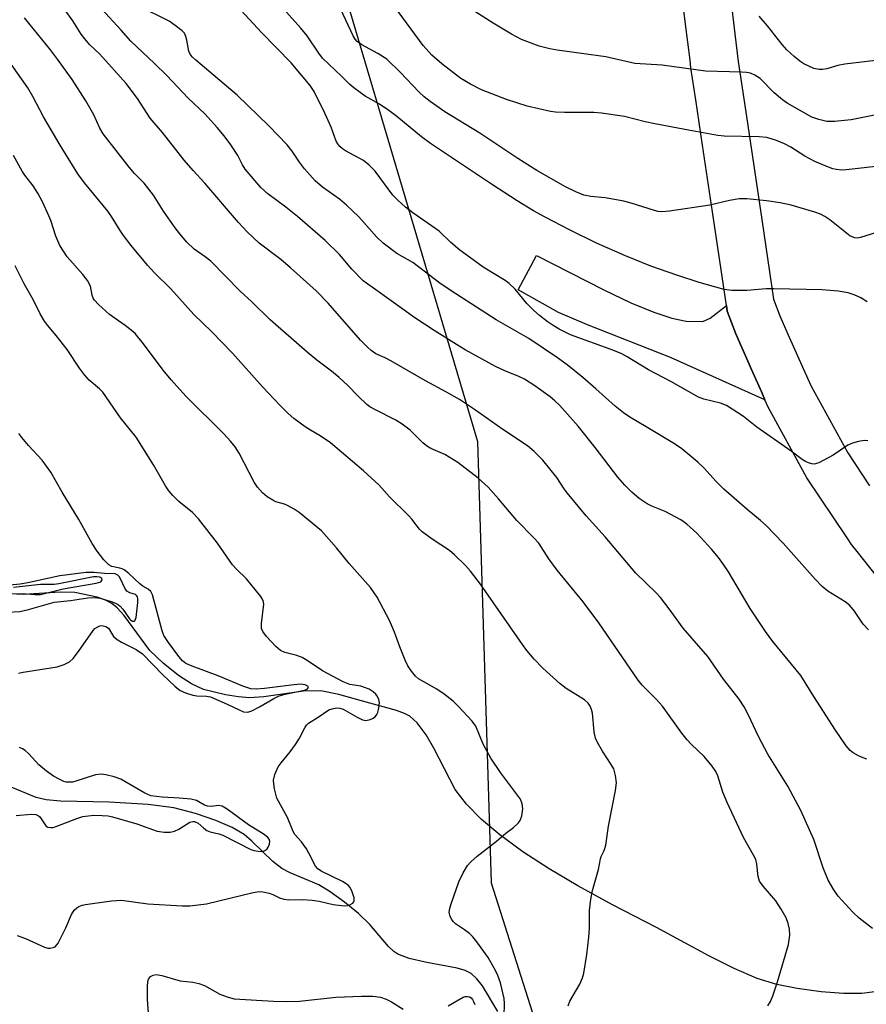
# Model space of a CAD drawing. Units: inches. Extents: x 1225767 to 1231767, y 525456 to 529457.
# Drawn here: x 1230355 to 1230550, y 525574 to 525801 of the extents above; entities that cross this region are included whole.
import ezdxf

# ---------------------------------------------------------------- set-up
doc = ezdxf.new("R2010")
doc.units = ezdxf.units.IN
doc.header["$MEASUREMENT"] = 0
for name, color, linetype in [('HYDRO-Single Line Stream', 4, 'Continuous'), ('NTRL-Trees', 3, 'Continuous'), ('TRANS-Driveway', 251, 'Continuous'), ('TRANS-Road', 130, 'Continuous'), ('Undefined', 1, 'Continuous')]:
    doc.layers.add(name, color=color, linetype=linetype)

msp = doc.modelspace()

# ---------------------------------------------------------------- linework, layer by layer
at = {"layer": 'HYDRO-Single Line Stream'}
for points in [[(1230560.1, 525577.56), (1230549.29, 525576.19), (1230545.09, 525576.19), (1230539.93, 525576.59), (1230534.41, 525577.32), (1230529.7, 525578.24), (1230525.19, 525579.67), (1230519.87, 525581.96), (1230514.03, 525584.9), (1230501.92, 525591.38), (1230491.74, 525596.64), (1230483.79, 525600.98), (1230477.13, 525604.91), (1230471.04, 525608.87), (1230465.73, 525612.76), (1230461.56, 525616.3), (1230458.04, 525619.89), (1230455.48, 525623.28), (1230450.51, 525632.76), (1230448.75, 525635.83), (1230446.68, 525638.66), (1230444.96, 525640.2), (1230443.76, 525640.81), (1230441.91, 525641.47), (1230435.72, 525643.15), (1230428.59, 525645.17), (1230424.41, 525645.99), (1230420.44, 525645.9), (1230411.28, 525644.65), (1230407.96, 525644.43), (1230405.42, 525644.61), (1230402.45, 525645.05), (1230397.33, 525646.29), (1230394.55, 525647.6), (1230391.56, 525649.56), (1230388.03, 525652.38), (1230384.96, 525655.35), (1230378.94, 525663.45), (1230377.43, 525665.15), (1230376.19, 525666.18), (1230374.7, 525666.94), (1230372.8, 525667.6), (1230367.63, 525668.72), (1230364.25, 525668.81), (1230355.8, 525668.21), (1230352.57, 525668.4)], [(1230465.29, 525572.03), (1230461.73, 525577.98), (1230460.44, 525579.59), (1230459.13, 525580.77), (1230457.75, 525581.47), (1230455.94, 525582.02), (1230448.89, 525583.32), (1230444.79, 525584.28), (1230442.21, 525585.23), (1230441.3, 525585.84), (1230440.06, 525587), (1230435.72, 525592.12), (1230433.1, 525594.6), (1230429.91, 525597.23), (1230426.61, 525599.61), (1230423.96, 525601.21), (1230417.35, 525604.01), (1230415.43, 525605), (1230413.32, 525606.65), (1230408.51, 525611.34), (1230406.77, 525612.83), (1230404, 525614.48), (1230400.23, 525616.1), (1230395.53, 525617.68), (1230390.48, 525619), (1230384.59, 525619.82), (1230375.55, 525620.33), (1230364.37, 525620.56), (1230361.03, 525620.89), (1230358.74, 525621.37), (1230352.01, 525624.16)]]:
    msp.add_lwpolyline(points, dxfattribs=at)
at = {"layer": 'NTRL-Trees'}
msp.add_lwpolyline([(1230373, 526202.13), (1230389.54, 526128.88), (1230403.14, 526068.64), (1230392.85, 525949.65), (1230415.7, 525855.02), (1230460.62, 525703.56), (1230463.79, 525601.74), (1230486.36, 525530.59), (1230499.03, 525476.17), (1230503.65, 525456.33), (1229956.65, 525456.38)], dxfattribs=at)
at = {"layer": 'TRANS-Driveway'}
msp.add_lwpolyline([(1230518.04, 525734.95), (1230518.24, 525733.59), (1230520.21, 525728.39), (1230523.85, 525720.18), (1230526.2, 525714.87), (1230526.96, 525713.16), (1230505.16, 525722.89), (1230486, 525730.43), (1230479.31, 525733.33), (1230469.99, 525738.53), (1230474.25, 525746.47), (1230489.76, 525738.53), (1230495.98, 525735.57), (1230501.28, 525733.36), (1230505.45, 525731.97), (1230508.79, 525731.27), (1230512.65, 525731.25), (1230514.33, 525731.98)], close=True, dxfattribs=at)
at = {"layer": 'TRANS-Road'}
for points in [[(1230554.37, 525670.4, 0), (1230548.2, 525678.15, 0), (1230546.92, 525679.76, 0), (1230545.91, 525681.28, 0), (1230536.65, 525695.19, 0), (1230527.72, 525711.44, 0), (1230526.96, 525713.16, 0), (1230526.2, 525714.87, 0), (1230523.85, 525720.18, 0), (1230520.21, 525728.39, 0), (1230518.24, 525733.59, 0), (1230518.04, 525734.95, 0), (1230514.83, 525756.51, 0), (1230512.54, 525771.89, 0), (1230510.97, 525782.39, 0), (1230509.88, 525789.73, 0), (1230509.66, 525791.51, 0), (1230508.64, 525799.81, 0), (1230507.11, 525812.33, 0)], [(1230518.96, 525806.14, 0), (1230520, 525797.62, 0), (1230520.79, 525791.21, 0), (1230522.45, 525780.08, 0), (1230526.22, 525754.74, 0), (1230528.95, 525736.38, 0), (1230530.39, 525732.57, 0), (1230532.27, 525728.32, 0), (1230535.8, 525720.37, 0), (1230537.59, 525716.32, 0), (1230546.06, 525700.9, 0), (1230551.1, 525693.34, 0)]]:
    msp.add_polyline3d(points, dxfattribs=at)
at = {"layer": 'Undefined'}
for points, elevation in [([(1230551.76, 525591.18), (1230548.72, 525593.56), (1230547.2, 525594.97), (1230543.82, 525598.65), (1230542.87, 525600.1), (1230541.55, 525602.36), (1230540.36, 525605.19), (1230538.21, 525611.73), (1230535.21, 525618.39), (1230532.25, 525623.98), (1230527.6, 525631.38), (1230525.47, 525635.45), (1230523.1, 525640.58), (1230522.12, 525642.34), (1230521.01, 525644.05), (1230517.38, 525648.72), (1230513.75, 525653.96), (1230508.04, 525660.46), (1230504.81, 525664.96), (1230502.83, 525667.53), (1230501.84, 525668.6), (1230497.11, 525673.18), (1230490.03, 525681.55), (1230485.71, 525686.4), (1230481.3, 525691.69), (1230480.61, 525692.61), (1230478.93, 525695.24), (1230475.67, 525699.22), (1230473.66, 525701.27), (1230472.13, 525702.55), (1230466.43, 525706.34), (1230459.87, 525710.95), (1230456.48, 525713.2), (1230453.48, 525714.94), (1230448.56, 525717.5), (1230440.57, 525722.19), (1230439.25, 525722.88), (1230437.14, 525723.79), (1230436.04, 525724.5), (1230435.18, 525725.27), (1230433.58, 525726.95), (1230426.12, 525735.45), (1230423.35, 525738.33), (1230417.44, 525743.63), (1230415.17, 525745.5), (1230410.22, 525749.33), (1230407.45, 525751.94), (1230405.43, 525754.07), (1230397.67, 525763.15), (1230394.97, 525766.1), (1230392.91, 525768.48), (1230387.89, 525774.8), (1230385.07, 525778.11), (1230382.09, 525782.7), (1230379.48, 525786.16), (1230373.46, 525792.92), (1230371.04, 525795.17), (1230369.95, 525796.42), (1230369.13, 525797.53), (1230367.16, 525800.64), (1230365.44, 525803.05)], 348), ([(1230527.59, 525573.33), (1230528.22, 525574.35), (1230528.76, 525575.65), (1230529.85, 525578.89), (1230532.35, 525587.5), (1230532.69, 525589.65), (1230532.62, 525591), (1230532.28, 525592.33), (1230531.82, 525593.63), (1230530.72, 525595.63), (1230529.44, 525597.54), (1230526.56, 525600.94), (1230525.73, 525602.13), (1230525.4, 525603.2), (1230525.1, 525606.05), (1230524.81, 525607.11), (1230524.32, 525608.13), (1230522.03, 525612.2), (1230518.26, 525620.21), (1230517.23, 525622.63), (1230516.09, 525626.43), (1230515.6, 525627.41), (1230514.76, 525628.6), (1230512.9, 525630.85), (1230509.93, 525633.7), (1230509, 525634.7), (1230507.79, 525636.21), (1230503.31, 525642.45), (1230501.87, 525644.1), (1230498.64, 525647.33), (1230497.69, 525648.45), (1230488.63, 525661.69), (1230484.96, 525666.58), (1230478.97, 525673.89), (1230477.1, 525676.47), (1230474.72, 525680.1), (1230473.59, 525681.35), (1230469.66, 525685.32), (1230465.46, 525690.32), (1230463.09, 525693), (1230460.77, 525695.07), (1230456.09, 525698.67), (1230453.08, 525700.52), (1230449.86, 525701.93), (1230448.86, 525702.51), (1230447.99, 525703.26), (1230445.08, 525706.13), (1230443.21, 525707.55), (1230441.71, 525708.47), (1230437.03, 525710.82), (1230435.77, 525711.55), (1230435.07, 525712.04), (1230433.03, 525713.98), (1230430.62, 525716.56), (1230428.7, 525718.31), (1230426.92, 525719.8), (1230423.55, 525722.29), (1230421.27, 525724.15), (1230412.71, 525731.64), (1230408.52, 525735.8), (1230405.84, 525738.25), (1230399.01, 525745.13), (1230397.72, 525746.16), (1230395.16, 525747.89), (1230393.53, 525749.5), (1230391.88, 525751.43), (1230390.82, 525752.83), (1230388.1, 525756.71), (1230385.79, 525760.35), (1230384.75, 525761.79), (1230383.63, 525763.14), (1230381.45, 525765.37), (1230380.17, 525766.83), (1230374.23, 525774.52), (1230373.44, 525775.85), (1230372, 525778.9), (1230370.22, 525782.17), (1230367.05, 525787.05), (1230363.68, 525791.78), (1230362.03, 525793.93), (1230356.07, 525801.28)], 346), ([(1230481.56, 525573.33), (1230481.89, 525574.39), (1230484.2, 525578.31), (1230484.83, 525579.77), (1230485.12, 525580.86), (1230485.87, 525585.16), (1230486.33, 525589.16), (1230486.45, 525591.23), (1230486.42, 525595.34), (1230486.75, 525597.94), (1230487.16, 525599.95), (1230488.56, 525604.8), (1230488.97, 525607.26), (1230489.15, 525607.78), (1230489.85, 525609.19), (1230490.23, 525610.39), (1230490.84, 525614.82), (1230492.44, 525623.04), (1230492.66, 525624.8), (1230492.48, 525626.44), (1230492.04, 525628.03), (1230491.49, 525629.01), (1230489.42, 525632.1), (1230488.29, 525634.1), (1230487.81, 525635.12), (1230487.51, 525636.53), (1230487.14, 525640.89), (1230486.92, 525641.71), (1230486.57, 525642.47), (1230486.11, 525643.16), (1230485.26, 525643.93), (1230481.09, 525646.57), (1230479.69, 525647.63), (1230475.69, 525651.22), (1230473.69, 525653.32), (1230472.02, 525655.3), (1230470.96, 525656.69), (1230461.31, 525670.62), (1230458.98, 525673.64), (1230457.81, 525674.95), (1230455.26, 525677.4), (1230454.15, 525678.36), (1230450.11, 525680.97), (1230447.81, 525682.73), (1230447.22, 525683.35), (1230445.45, 525685.62), (1230444.67, 525686.5), (1230440.32, 525690.78), (1230437.87, 525693.45), (1230434.32, 525696.78), (1230426.66, 525703.25), (1230424.31, 525704.87), (1230422.03, 525706.16), (1230420.82, 525706.96), (1230418.24, 525708.84), (1230416.9, 525710.02), (1230414.99, 525711.9), (1230411.03, 525716.1), (1230404.07, 525723.95), (1230399.18, 525728.9), (1230395.14, 525732.84), (1230389.82, 525738.77), (1230386.02, 525742.43), (1230384.44, 525744.22), (1230380.64, 525748.78), (1230378.87, 525751.04), (1230378.08, 525752.2), (1230376.13, 525755.48), (1230375.29, 525756.67), (1230369.89, 525763.21), (1230368.32, 525765.27), (1230364.27, 525771.89), (1230360.39, 525778.44), (1230357.94, 525783.18), (1230356.8, 525785.14), (1230350.56, 525793.99)], 344), ([(1230466.72, 525570.94), (1230466.86, 525573.86), (1230466.74, 525575.01), (1230465.88, 525578.67), (1230465.32, 525580.29), (1230464.82, 525581.36), (1230463.05, 525584.47), (1230460.46, 525588.1), (1230459.54, 525589.21), (1230458.73, 525590.02), (1230457.62, 525590.87), (1230455.55, 525592.27), (1230454.96, 525592.79), (1230454.66, 525593.21), (1230454.31, 525593.92), (1230454.08, 525594.92), (1230454.18, 525595.76), (1230454.42, 525596.61), (1230456.26, 525601.96), (1230457.28, 525604), (1230458.32, 525605.68), (1230459.08, 525606.52), (1230460.53, 525607.87), (1230465, 525611.29), (1230467.16, 525613.14), (1230468.91, 525614.5), (1230469.97, 525615.46), (1230470.47, 525616.12), (1230470.84, 525617.14), (1230471.07, 525618.81), (1230470.94, 525619.92), (1230470.51, 525620.99), (1230469.86, 525621.97), (1230465.92, 525627.14), (1230463.68, 525630.49), (1230461.93, 525633.7), (1230460.22, 525637.85), (1230459.4, 525639), (1230456.25, 525642.39), (1230454.98, 525643.59), (1230452.88, 525645.22), (1230451.24, 525646.37), (1230447, 525648.77), (1230446.27, 525649.39), (1230445.35, 525650.52), (1230444.54, 525651.75), (1230443.9, 525653.1), (1230442.66, 525656.15), (1230441.44, 525659.55), (1230440.32, 525662.25), (1230437.47, 525667.62), (1230435.88, 525669.84), (1230430.98, 525675.42), (1230428.07, 525679), (1230424.57, 525682.9), (1230419.47, 525687.16), (1230418.27, 525687.94), (1230416.77, 525688.75), (1230416.02, 525689.06), (1230414.06, 525689.65), (1230413.32, 525689.97), (1230412.08, 525690.74), (1230410.98, 525691.69), (1230409.85, 525692.99), (1230409.02, 525694.16), (1230405.55, 525700.84), (1230404.63, 525702.33), (1230403.58, 525703.62), (1230402.04, 525705.28), (1230393.25, 525714.03), (1230389.87, 525717.75), (1230388.02, 525720), (1230383.53, 525726.06), (1230381.54, 525728.45), (1230380.69, 525729.22), (1230379.3, 525730.3), (1230375.68, 525732.83), (1230373.13, 525735.15), (1230372.18, 525736.18), (1230371.9, 525736.63), (1230371.64, 525737.32), (1230371.24, 525739.37), (1230370.57, 525740.67), (1230369.53, 525742.09), (1230365.85, 525746.18), (1230364.21, 525748.79), (1230363.28, 525750.92), (1230362.11, 525754.5), (1230361.68, 525755.6), (1230360.18, 525758.84), (1230359.08, 525760.83), (1230358.03, 525762.52), (1230356.14, 525764.96), (1230355.53, 525765.88), (1230353.51, 525769.54)], 342), ([(1230354.34, 525589.56), (1230356.23, 525588.89), (1230360.65, 525586.83), (1230361.42, 525586.62), (1230361.94, 525586.6), (1230362.68, 525586.75), (1230363.12, 525586.97), (1230363.8, 525587.78), (1230365.61, 525591.36), (1230366.9, 525594.38), (1230367.51, 525595.37), (1230368.11, 525595.96), (1230368.57, 525596.28), (1230369.33, 525596.58), (1230370.13, 525596.73), (1230376.11, 525597.56), (1230378.43, 525597.73), (1230384.52, 525596.84), (1230392.39, 525596.37), (1230394.18, 525596.39), (1230398.03, 525596.9), (1230408.78, 525599.51), (1230410.22, 525599.73), (1230411.08, 525599.64), (1230412.51, 525599.29), (1230413.33, 525598.99), (1230414.87, 525598.21), (1230415.93, 525597.91), (1230417.04, 525597.82), (1230420.19, 525597.9), (1230422.41, 525597.73), (1230424.02, 525597.48), (1230427.27, 525596.71), (1230429.17, 525596.44), (1230430.23, 525596.42), (1230430.98, 525596.58), (1230431.82, 525597), (1230432.08, 525597.31), (1230432.15, 525597.51), (1230432.11, 525598.24), (1230431.7, 525599.6), (1230431.2, 525600.63), (1230430.74, 525601.14), (1230429.44, 525601.98), (1230424.5, 525604.39), (1230423.72, 525604.97), (1230423.23, 525605.55), (1230421.7, 525608.59), (1230421.12, 525609.57), (1230419.98, 525611.18), (1230418.46, 525612.85), (1230418.03, 525613.54), (1230416.75, 525616.8), (1230414.31, 525621.23), (1230413.74, 525623.43), (1230413.56, 525624.55), (1230413.54, 525625.38), (1230413.84, 525626.7), (1230414.59, 525628.46), (1230415.27, 525629.43), (1230417.35, 525631.96), (1230418.58, 525633.63), (1230419.54, 525635.12), (1230420.81, 525637.63), (1230421.13, 525638.07), (1230421.62, 525638.52), (1230423.83, 525639.9), (1230426.31, 525641.59), (1230427.06, 525641.89), (1230428.06, 525642.06), (1230428.84, 525642), (1230429.59, 525641.77), (1230432.79, 525639.94), (1230434.06, 525639.33), (1230434.84, 525639.19), (1230435.86, 525639.36), (1230436.38, 525639.59), (1230436.99, 525640.03), (1230437.37, 525640.54), (1230437.57, 525641.04), (1230437.84, 525642.11), (1230437.95, 525643.22), (1230437.83, 525644), (1230437.53, 525644.71), (1230437.13, 525645.26), (1230436.54, 525645.76), (1230435.56, 525646.37), (1230434.78, 525646.74), (1230433.68, 525647.06), (1230431.12, 525647.47), (1230429.61, 525648.07), (1230424.83, 525650.66), (1230421.31, 525653.03), (1230420.12, 525653.7), (1230418.92, 525654.14), (1230416.16, 525654.87), (1230415.14, 525655.3), (1230414.06, 525656.21), (1230411.89, 525658.57), (1230411.03, 525659.69), (1230410.74, 525660.43), (1230410.74, 525661.57), (1230411.24, 525665.99), (1230411.14, 525666.82), (1230410.62, 525667.79), (1230407.26, 525671.87), (1230404.94, 525674.11), (1230404.07, 525675.09), (1230400.61, 525680.1), (1230396.2, 525685.73), (1230394.78, 525687.12), (1230391.64, 525689.67), (1230390.25, 525691.09), (1230389.33, 525692.16), (1230388.59, 525693.28), (1230385.81, 525698.19), (1230381.82, 525704.53), (1230378.17, 525709), (1230374.11, 525714.9), (1230373.32, 525715.7), (1230370.98, 525717.69), (1230369.9, 525718.91), (1230368.75, 525720.45), (1230365.88, 525724.74), (1230363.35, 525728.03), (1230361.33, 525730.4), (1230360.66, 525731.31), (1230359.62, 525733.01), (1230358.08, 525736.14), (1230355.98, 525739.9), (1230353.88, 525744.1)], 340), ([(1230354.63, 525650.07), (1230355.75, 525650.33), (1230363.55, 525651.51), (1230365.16, 525652.06), (1230366.41, 525652.69), (1230367.25, 525653.44), (1230368.52, 525655.05), (1230371.86, 525659.96), (1230372.27, 525660.36), (1230372.94, 525660.8), (1230373.42, 525660.99), (1230373.89, 525661.05), (1230374.81, 525660.83), (1230375.4, 525660.44), (1230376.61, 525658.53), (1230377.4, 525657.82), (1230378.4, 525657.24), (1230381.8, 525655.54), (1230383.25, 525654.58), (1230387.97, 525649.73), (1230390.75, 525647.05), (1230391.93, 525646.12), (1230393.19, 525645.52), (1230394.88, 525644.98), (1230395.81, 525644.84), (1230398.04, 525644.79), (1230398.94, 525644.59), (1230402.79, 525642.97), (1230405.56, 525641.61), (1230406.6, 525641.2), (1230407.59, 525641.12), (1230408.54, 525641.41), (1230410.31, 525642.35), (1230413.56, 525644.26), (1230414.78, 525644.83), (1230416.19, 525645.21), (1230420.67, 525646.15), (1230421.27, 525646.42), (1230421.56, 525646.79), (1230421.41, 525647.05), (1230420.83, 525647.38), (1230419.73, 525647.52), (1230417.62, 525647.33), (1230411.47, 525646.55), (1230409.5, 525646.42), (1230408.29, 525646.5), (1230406.42, 525647.1), (1230400.7, 525649.49), (1230394.7, 525651.68), (1230393.29, 525652.34), (1230392.51, 525652.96), (1230391.62, 525653.95), (1230389.26, 525657.17), (1230388.21, 525658.81), (1230387.79, 525659.88), (1230385.61, 525668.14), (1230385.22, 525668.92), (1230384.6, 525669.44), (1230383.35, 525670.16), (1230382.65, 525670.67), (1230380.11, 525673.08), (1230379.06, 525673.92), (1230378.61, 525674.16), (1230378.07, 525674.33), (1230376.16, 525674.67), (1230375.47, 525675.06), (1230374.33, 525676.2), (1230372.8, 525678.25), (1230371.68, 525679.97), (1230368.56, 525685.55), (1230364.76, 525691.83), (1230362.11, 525696.47), (1230360.08, 525699.27), (1230356.92, 525702.59), (1230355.41, 525704.43), (1230354.73, 525705.4)], 338), ([(1230354.16, 525668.41), (1230355.55, 525668.5), (1230358.4, 525668.2), (1230359.74, 525668.26), (1230364.94, 525669.55), (1230372.57, 525670.82), (1230373.64, 525671.19), (1230373.95, 525671.61), (1230373.92, 525671.94), (1230373.43, 525672.25), (1230372.7, 525672.35), (1230371.94, 525672.3), (1230363.92, 525670.66), (1230362.86, 525670.56), (1230359.74, 525670.52), (1230353.48, 525669.85)], 334), ([(1230354.14, 525617.26), (1230357.61, 525617.53), (1230358.65, 525617.48), (1230359.21, 525617.26), (1230359.54, 525616.96), (1230360.97, 525614.88), (1230361.39, 525614.59), (1230362.12, 525614.44), (1230362.66, 525614.51), (1230363.48, 525614.75), (1230368.14, 525616.54), (1230369.53, 525616.98), (1230372.05, 525617.29), (1230373.99, 525617.28), (1230375.35, 525617.15), (1230376.34, 525616.93), (1230382, 525615.29), (1230386.66, 525613.65), (1230388.3, 525613.37), (1230389.68, 525613.37), (1230390.69, 525613.61), (1230391.64, 525614.06), (1230394.2, 525615.68), (1230394.86, 525615.88), (1230395.29, 525615.87), (1230396.09, 525615.47), (1230397.4, 525614.3), (1230398.11, 525613.79), (1230398.9, 525613.49), (1230400.86, 525613.03), (1230401.85, 525612.67), (1230408.24, 525609.43), (1230409.08, 525609.15), (1230409.94, 525608.99), (1230410.8, 525608.96), (1230411.33, 525609.06), (1230411.7, 525609.26), (1230412.02, 525609.54), (1230412.3, 525609.94), (1230412.57, 525610.63), (1230412.63, 525611.34), (1230412.5, 525611.75), (1230412.22, 525612.15), (1230411.37, 525612.85), (1230407.72, 525615.12), (1230402.84, 525618.69), (1230401.63, 525619.4), (1230400.81, 525619.55), (1230399.12, 525619.32), (1230398.29, 525619.36), (1230397.57, 525619.62), (1230395.72, 525620.7), (1230394.39, 525621.03), (1230391.8, 525621.25), (1230387.83, 525621.47), (1230385.21, 525621.82), (1230383.8, 525622.41), (1230378.24, 525625.62), (1230376.75, 525626.2), (1230374.79, 525626.65), (1230373.7, 525626.76), (1230372.44, 525626.63), (1230367.92, 525625.14), (1230367.1, 525624.95), (1230366.52, 525624.91), (1230365.65, 525624.97), (1230365.09, 525625.12), (1230364.03, 525625.6), (1230362.75, 525626.33), (1230361.12, 525627.5), (1230359.35, 525628.94), (1230357.04, 525631.49), (1230356.22, 525632.26), (1230355.57, 525632.65), (1230354.85, 525632.93)], 338), ([(1230384.77, 525570.66), (1230384.43, 525574.8), (1230384.41, 525577.81), (1230384.51, 525578.97), (1230384.68, 525579.49), (1230385.12, 525580.06), (1230385.72, 525580.44), (1230386.44, 525580.55), (1230387.76, 525580.3), (1230391.98, 525579.07), (1230394.88, 525578.8), (1230396.24, 525578.5), (1230397.57, 525577.99), (1230401.16, 525576), (1230403.06, 525575.32), (1230404.45, 525574.98), (1230413.51, 525574.39), (1230416.44, 525574.3), (1230419.54, 525574.44), (1230427.88, 525575.32), (1230433.81, 525575.58), (1230436.45, 525575.55), (1230438.18, 525575.29), (1230439.55, 525574.88), (1230440.73, 525574.25), (1230443.46, 525572.58)], 342), ([(1230453.79, 525573.33), (1230457.29, 525575.35), (1230457.78, 525575.51), (1230458.26, 525575.51), (1230458.72, 525575.38), (1230459.1, 525575.14), (1230459.41, 525574.82), (1230459.7, 525574.34), (1230459.96, 525573.61)], 342)]:
    msp.add_lwpolyline(points, dxfattribs=dict(at, elevation=elevation))
for points in [[(1230550.72, 525703.69, 354), (1230549.95, 525703.79, 354), (1230548.54, 525703.54, 354), (1230547.14, 525703.12, 354), (1230546.07, 525702.67, 354), (1230542.67, 525700.39, 354), (1230539.35, 525698.62, 354), (1230538.3, 525698.33, 354), (1230537.8, 525698.36, 354), (1230537.03, 525698.58, 354), (1230536.29, 525698.92, 354), (1230535.56, 525699.38, 354), (1230533, 525701.28, 354), (1230525.06, 525706.84, 354), (1230521.97, 525709.28, 354), (1230518.04, 525711.84, 354), (1230516.71, 525712.38, 354), (1230512.86, 525713.33, 354), (1230511.62, 525713.79, 354), (1230505.26, 525717.4, 354), (1230500.04, 525720.08, 354), (1230495.16, 525723.09, 354), (1230493.93, 525723.75, 354), (1230491.83, 525724.64, 354), (1230482.04, 525728.14, 354), (1230479.43, 525729.43, 354), (1230478.03, 525730.28, 354), (1230476.68, 525731.22, 354), (1230474.88, 525732.62, 354), (1230473.58, 525733.74, 354), (1230471.95, 525735.37, 354), (1230469.33, 525738.7, 354), (1230467.92, 525740.01, 354), (1230466.99, 525740.66, 354), (1230461.93, 525743.79, 354), (1230457.93, 525746.65, 354), (1230456.53, 525747.7, 354), (1230454.48, 525749.44, 354), (1230451.73, 525752.1, 354), (1230445.67, 525756.3, 354), (1230443.96, 525757.59, 354), (1230442.25, 525759.13, 354), (1230441.03, 525760.36, 354), (1230436.95, 525765.88, 354), (1230435.59, 525767.32, 354), (1230434.29, 525768.36, 354), (1230430.11, 525770.62, 354), (1230429.43, 525771.08, 354), (1230428.85, 525771.6, 354), (1230428.38, 525772.2, 354), (1230428, 525772.86, 354), (1230426.85, 525776.05, 354), (1230425.38, 525779.29, 354), (1230422.91, 525784.26, 354), (1230421.97, 525785.68, 354), (1230417.62, 525790.91, 354), (1230410.72, 525797.9, 354), (1230401.26, 525808.2, 354)], [(1230556.09, 525779.61, 362), (1230546.83, 525777.74, 362), (1230542.99, 525777.37, 362), (1230541.24, 525777.39, 362), (1230539.35, 525777.84, 362), (1230537.76, 525778.41, 362), (1230532.1, 525781.57, 362), (1230530.97, 525782.37, 362), (1230529.04, 525784.01, 362), (1230525.87, 525787.31, 362), (1230524.65, 525788.1, 362), (1230523.58, 525788.54, 362), (1230522.72, 525788.69, 362), (1230521.53, 525788.77, 362), (1230513.2, 525788.97, 362), (1230503.21, 525790.38, 362), (1230496.89, 525790.76, 362), (1230490.23, 525792.29, 362), (1230478.99, 525793.83, 362), (1230477.3, 525794.12, 362), (1230474.82, 525794.79, 362), (1230470.74, 525796.32, 362), (1230468.44, 525797.54, 362), (1230464.21, 525800.06, 362), (1230454.3, 525806.46, 362)], [(1230550.45, 525630.26, 350), (1230549.63, 525630.53, 350), (1230548.57, 525631.01, 350), (1230547.29, 525631.71, 350), (1230546.59, 525632.22, 350), (1230545.67, 525633.32, 350), (1230543.22, 525636.97, 350), (1230538.2, 525644.74, 350), (1230535.2, 525649.56, 350), (1230528.76, 525657.4, 350), (1230527.04, 525659.73, 350), (1230523.5, 525665.04, 350), (1230518.51, 525673.43, 350), (1230517.23, 525675.38, 350), (1230516.2, 525676.77, 350), (1230514.62, 525678.68, 350), (1230511.23, 525682.37, 350), (1230508.91, 525684.44, 350), (1230507.55, 525685.46, 350), (1230503.89, 525687.41, 350), (1230500.85, 525688.63, 350), (1230499.77, 525689.16, 350), (1230497.88, 525690.4, 350), (1230496.2, 525691.88, 350), (1230494.6, 525693.44, 350), (1230492.96, 525695.32, 350), (1230487.78, 525702.13, 350), (1230483.81, 525707.04, 350), (1230479.52, 525711.9, 350), (1230478.47, 525712.93, 350), (1230477.34, 525713.88, 350), (1230473.8, 525716.36, 350), (1230471.41, 525717.89, 350), (1230470.12, 525718.52, 350), (1230466.9, 525719.83, 350), (1230464.75, 525720.85, 350), (1230457.73, 525724.7, 350), (1230455.72, 525725.89, 350), (1230450.58, 525729.12, 350), (1230446.12, 525732.05, 350), (1230437.7, 525738.16, 350), (1230434.19, 525740.59, 350), (1230431.6, 525743.33, 350), (1230428.76, 525746.69, 350), (1230425.45, 525749.88, 350), (1230419.03, 525755.44, 350), (1230416.36, 525757.58, 350), (1230412.24, 525760.65, 350), (1230410.55, 525762.18, 350), (1230406.96, 525766.41, 350), (1230406.36, 525767.35, 350), (1230405.25, 525769.5, 350), (1230403.69, 525771.97, 350), (1230402.16, 525774.03, 350), (1230400.53, 525775.99, 350), (1230397.65, 525779.11, 350), (1230393.81, 525782.75, 350), (1230388.91, 525787.96, 350), (1230386.04, 525790.78, 350), (1230380.59, 525795.93, 350), (1230378.35, 525798.47, 350), (1230373.8, 525803.36, 350)], [(1230550.83, 525660.11, 352), (1230549.63, 525661.38, 352), (1230547.62, 525664.4, 352), (1230546.53, 525665.71, 352), (1230545.44, 525666.56, 352), (1230541.5, 525669.01, 352), (1230540.15, 525670.12, 352), (1230538.51, 525671.78, 352), (1230531.12, 525680.11, 352), (1230527.23, 525684.14, 352), (1230525.95, 525685.34, 352), (1230522.83, 525687.83, 352), (1230517.45, 525692.51, 352), (1230515.66, 525694.34, 352), (1230512.81, 525697.46, 352), (1230511.43, 525698.74, 352), (1230507.73, 525701.83, 352), (1230506.11, 525703.02, 352), (1230499.56, 525706.96, 352), (1230495.77, 525709.15, 352), (1230494.27, 525710.14, 352), (1230492.36, 525711.68, 352), (1230487.91, 525715.73, 352), (1230484.9, 525718.33, 352), (1230481.28, 525721.22, 352), (1230479.03, 525722.86, 352), (1230472.47, 525727.3, 352), (1230464.89, 525731.58, 352), (1230454.51, 525738.31, 352), (1230451.91, 525740.11, 352), (1230445.64, 525744.81, 352), (1230444.47, 525745.57, 352), (1230441.95, 525746.94, 352), (1230438.86, 525749.29, 352), (1230437.34, 525750.67, 352), (1230433.23, 525755.35, 352), (1230430.36, 525758.08, 352), (1230428.71, 525759.48, 352), (1230424.83, 525762.19, 352), (1230423.16, 525763.71, 352), (1230420.67, 525766.42, 352), (1230419.51, 525768, 352), (1230417.83, 525770.52, 352), (1230416.67, 525772.01, 352), (1230412.46, 525776.41, 352), (1230405.1, 525783.44, 352), (1230395.56, 525791.53, 352), (1230394.75, 525792.29, 352), (1230394.29, 525792.92, 352), (1230393.97, 525793.64, 352), (1230393.54, 525796.18, 352), (1230393.31, 525796.99, 352), (1230392.94, 525797.73, 352), (1230392.39, 525798.33, 352), (1230390.82, 525799.55, 352), (1230389.39, 525800.49, 352), (1230382.59, 525803.88, 352)], [(1230550.56, 525735.75, 356), (1230549.09, 525736.66, 356), (1230547.57, 525737.41, 356), (1230546.16, 525737.82, 356), (1230543.83, 525738.24, 356), (1230540.13, 525738.5, 356), (1230528.99, 525738.78, 356), (1230527.2, 525738.74, 356), (1230522.75, 525738.38, 356), (1230519.27, 525738.41, 356), (1230517.53, 525738.61, 356), (1230511.8, 525740.21, 356), (1230506.62, 525741.9, 356), (1230500.64, 525743.97, 356), (1230494.75, 525746.4, 356), (1230488.07, 525749.32, 356), (1230481.8, 525752.36, 356), (1230476.23, 525755.28, 356), (1230473.51, 525756.79, 356), (1230469.73, 525759.1, 356), (1230463.86, 525762.91, 356), (1230449.77, 525772.32, 356), (1230447.71, 525773.85, 356), (1230441.95, 525778.55, 356), (1230440.11, 525779.93, 356), (1230437.98, 525781.39, 356), (1230434.64, 525783.23, 356), (1230432.02, 525785.15, 356), (1230431.14, 525785.91, 356), (1230429.23, 525787.87, 356), (1230424.84, 525792.01, 356), (1230423.95, 525793.12, 356), (1230421.25, 525797.13, 356), (1230419.8, 525798.9, 356), (1230414.45, 525804.89, 356)], [(1230553.95, 525752.17, 358), (1230549.02, 525750.61, 358), (1230548.2, 525750.49, 358), (1230547.73, 525750.53, 358), (1230547.06, 525750.73, 358), (1230546.56, 525751.01, 358), (1230541.94, 525754.67, 358), (1230540.76, 525755.48, 358), (1230539.81, 525755.98, 358), (1230538.44, 525756.47, 358), (1230533.01, 525758.06, 358), (1230530.48, 525758.6, 358), (1230527.31, 525759.07, 358), (1230522.74, 525759.56, 358), (1230521.02, 525759.55, 358), (1230518.73, 525759.16, 358), (1230514.23, 525758.08, 358), (1230504.94, 525756.66, 358), (1230503.16, 525756.53, 358), (1230502.29, 525756.64, 358), (1230501.43, 525756.85, 358), (1230496.04, 525758.53, 358), (1230494.34, 525758.98, 358), (1230490.07, 525759.75, 358), (1230486.75, 525760.09, 358), (1230485.13, 525760.4, 358), (1230483.26, 525761.14, 358), (1230480.92, 525762.27, 358), (1230474.3, 525766.09, 358), (1230469.9, 525768.85, 358), (1230461.17, 525774.69, 358), (1230453.02, 525779.64, 358), (1230449.69, 525781.99, 358), (1230448.31, 525783.07, 358), (1230447.03, 525784.24, 358), (1230442.81, 525788.69, 358), (1230439.65, 525791.74, 358), (1230437.62, 525793.1, 358), (1230433.89, 525795.03, 358), (1230432.81, 525795.86, 358), (1230432.34, 525796.41, 358), (1230431.9, 525797.15, 358), (1230429.04, 525803.25, 358)], [(1230563.58, 525768.22, 360), (1230545.73, 525766.19, 360), (1230544.59, 525766.16, 360), (1230543.44, 525766.28, 360), (1230542.59, 525766.48, 360), (1230541.2, 525766.96, 360), (1230538.5, 525768.13, 360), (1230536.17, 525769.37, 360), (1230532.94, 525771.44, 360), (1230531.49, 525772.26, 360), (1230529.58, 525773, 360), (1230527.35, 525773.68, 360), (1230525.58, 525773.87, 360), (1230517.55, 525774.02, 360), (1230516.08, 525774.16, 360), (1230509.28, 525775.34, 360), (1230501.53, 525776.85, 360), (1230499.32, 525777.33, 360), (1230494.5, 525778.54, 360), (1230489.21, 525779.31, 360), (1230487.45, 525779.45, 360), (1230480.71, 525779.44, 360), (1230478.62, 525779.55, 360), (1230477.46, 525779.7, 360), (1230472.09, 525780.95, 360), (1230467.33, 525782.48, 360), (1230461.54, 525784.68, 360), (1230458.99, 525785.97, 360), (1230456.78, 525787.31, 360), (1230452.35, 525790.65, 360), (1230450.06, 525792.71, 360), (1230448.07, 525794.88, 360), (1230441.45, 525803.89, 360)], [(1230553.79, 525791.58, 364), (1230545.4, 525790.6, 364), (1230543.81, 525790.27, 364), (1230541.26, 525789.52, 364), (1230540.21, 525789.35, 364), (1230539.46, 525789.35, 364), (1230538.27, 525789.63, 364), (1230535.95, 525790.68, 364), (1230534.99, 525791.26, 364), (1230533.68, 525792.35, 364), (1230532.02, 525793.95, 364), (1230530.91, 525795.16, 364), (1230527.56, 525799.44, 364), (1230525.65, 525801.71, 364)], [(1230349.16, 525664.02, 336), (1230354.94, 525664.33, 336), (1230356.94, 525664.75, 336), (1230362.86, 525666.45, 336), (1230366.63, 525666.82, 336), (1230370.65, 525667.48, 336), (1230372.28, 525667.58, 336), (1230373.49, 525667.37, 336), (1230376.03, 525666.59, 336), (1230377.07, 525666.2, 336), (1230377.74, 525665.83, 336), (1230378.14, 525665.53, 336), (1230378.72, 525664.89, 336), (1230380.28, 525662.64, 336), (1230380.6, 525662.31, 336), (1230380.98, 525662.09, 336), (1230381.32, 525662.05, 336), (1230381.52, 525662.18, 336), (1230381.81, 525662.96, 336), (1230382.19, 525666.4, 336), (1230382.19, 525667.21, 336), (1230382.1, 525667.68, 336), (1230381.89, 525668.02, 336), (1230381.62, 525668.22, 336), (1230380.33, 525668.65, 336), (1230379.65, 525669.04, 336), (1230379.16, 525669.69, 336), (1230378.25, 525671.73, 336), (1230377.88, 525672.39, 336), (1230377.56, 525672.72, 336), (1230376.98, 525672.98, 336), (1230374.51, 525673.08, 336), (1230372.09, 525673.35, 336), (1230370.25, 525673.32, 336), (1230364.18, 525672.56, 336), (1230356.81, 525670.92, 336), (1230355.05, 525670.61, 336), (1230352.63, 525670.4, 336)]]:
    msp.add_polyline3d(points, dxfattribs=at)

doc.saveas('drawing.dxf')
